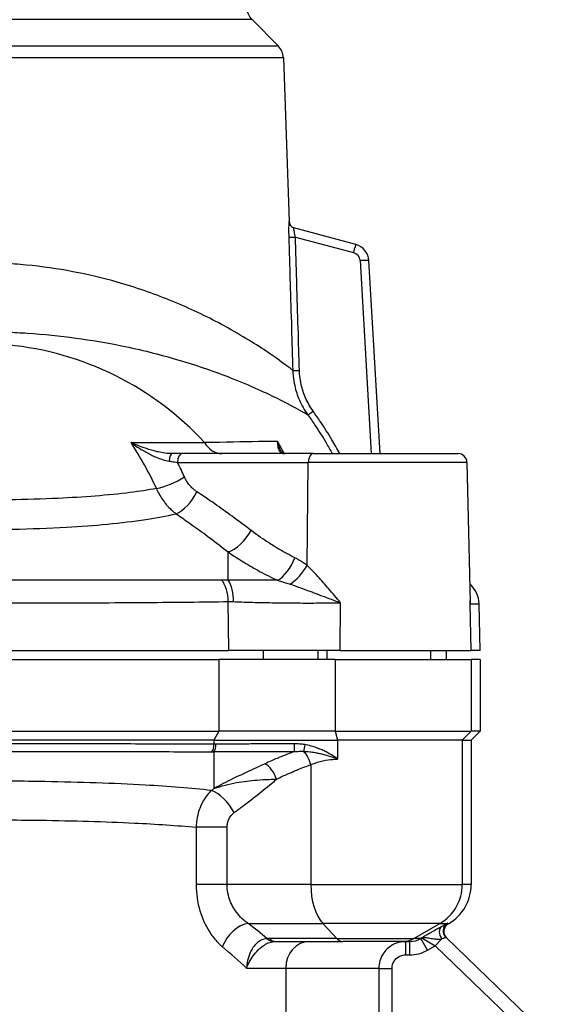
# Model space of a CAD drawing. Units: millimetres. Extents: x 38329 to 76854, y 28492 to 39075.
# Drawn here: x 45228 to 45288, y 37421 to 37531 of the extents above; entities that cross this region are included whole.
import ezdxf

# ---------------------------------------------------------------- set-up
doc = ezdxf.new("R2010")
doc.units = ezdxf.units.MM

msp = doc.modelspace()

# ---------------------------------------------------------------- linework, layer by layer
for p, q in [((45254.3, 37531.17), (45193.25, 37531.17)), ((45254.3, 37531.17), (45257.21, 37528.25)), ((45190.33, 37528.25), (45257.21, 37528.25)), ((45257.8, 37526.9), (45189.74, 37526.9)), ((45257.8, 37526.9), (45258.44, 37508.61)), ((45265.88, 37506.07), (45258.98, 37507.91)), ((45259.14, 37506.89), (45265.62, 37505.16)), ((45266.36, 37504.25), (45267.6, 37482.69)), ((45268.6, 37482.69), (45267.35, 37504.25)), ((45240.79, 37483.92), (45249, 37483.92)), ((45261.12, 37482.69), (45246.51, 37482.69)), ((45261.12, 37482.69), (45277.29, 37482.69)), ((45245.97, 37481.71), (45260.58, 37481.71)), ((45260.44, 37470.21), (45260.58, 37481.71)), ((45278.29, 37481.71), (45260.58, 37481.71)), ((45278.29, 37481.71), (45278.65, 37466.1)), ((45251.63, 37468.55), (45251.63, 37471.71)), ((45251.72, 37460.69), (45251.65, 37466.16)), ((45264.15, 37460.69), (45264.18, 37466.03)), ((45278.77, 37460.69), (45278.65, 37465.92)), ((45278.65, 37465.92), (45279.65, 37465.92)), ((45279.77, 37460.69), (45279.65, 37465.92)), ((45195.82, 37460.69), (45251.72, 37460.69)), ((45264.15, 37460.69), (45251.72, 37460.69)), ((45255.54, 37460.69), (45255.54, 37459.69)), ((45261.7, 37459.69), (45261.7, 37460.69)), ((45262.69, 37459.69), (45262.69, 37460.69)), ((45264.15, 37460.69), (45278.77, 37460.69)), ((45274.27, 37459.69), (45274.27, 37460.69)), ((45276.02, 37459.69), (45276.02, 37460.69)), ((45279.77, 37460.69), (45278.77, 37460.69)), ((45196.95, 37459.69), (45250.59, 37459.69)), ((45263.59, 37459.69), (45250.59, 37459.69)), ((45250.59, 37459.69), (45250.59, 37451.69)), ((45263.59, 37459.69), (45278.77, 37459.69)), ((45263.59, 37459.69), (45263.59, 37451.69)), ((45279.77, 37459.69), (45278.77, 37459.69)), ((45278.77, 37459.69), (45278.77, 37451.69)), ((45279.77, 37459.69), (45279.77, 37451.69)), ((45196.95, 37451.69), (45250.59, 37451.69)), ((45250.59, 37451.69), (45250.04, 37450.69)), ((45263.59, 37451.69), (45250.59, 37451.69)), ((45263.59, 37451.69), (45263.86, 37450.69)), ((45263.59, 37451.69), (45278.77, 37451.69)), ((45278.77, 37451.69), (45277.77, 37450.69)), ((45278.77, 37450.69), (45279.77, 37451.69)), ((45279.77, 37451.69), (45278.77, 37451.69)), ((45250.04, 37450.69), (45197.5, 37450.69)), ((45250.04, 37450.69), (45250.04, 37450.22)), ((45250.04, 37450.69), (45263.86, 37450.69)), ((45263.86, 37450.69), (45263.86, 37448.56)), ((45277.77, 37450.69), (45263.86, 37450.69)), ((45277.77, 37450.69), (45277.77, 37434.54)), ((45277.77, 37450.69), (45278.77, 37450.69)), ((45278.77, 37450.69), (45278.77, 37434.54)), ((45250.04, 37449.4), (45250.04, 37445.27)), ((45260.86, 37447.94), (45260.86, 37434.54)), ((45248.06, 37440.95), (45248.06, 37434.54)), ((45251.52, 37440.95), (45248.06, 37440.95)), ((45251.52, 37434.54), (45251.52, 37440.95)), ((45251.52, 37434.54), (45248.06, 37434.54)), ((45260.86, 37434.54), (45251.52, 37434.54)), ((45260.86, 37434.54), (45277.77, 37434.54)), ((45278.77, 37434.54), (45277.77, 37434.54)), ((45253.87, 37430.21), (45262.2, 37430.21)), ((45275.27, 37430.21), (45262.2, 37430.21)), ((45263.77, 37428.53), (45262.2, 37430.21)), ((45272.35, 37428.53), (45275.27, 37430.21)), ((45275.27, 37430.21), (45276.11, 37430.21)), ((45276.21, 37430.17), (45276.17, 37430.21)), ((45276.17, 37430.21), (45276.27, 37430.21)), ((45276.21, 37430.17), (45276.27, 37430.21)), ((45263.77, 37428.53), (45256.26, 37428.53)), ((45256.93, 37428.19), (45264.44, 37428.19)), ((45263.77, 37428.53), (45272.35, 37428.53)), ((45271.1, 37428.19), (45264.44, 37428.19)), ((45271.1, 37428.19), (45271.89, 37428.19)), ((45271.45, 37428.19), (45271.45, 37426.69)), ((45271.89, 37428.19), (45271.89, 37426.69)), ((45273.14, 37428.53), (45272.35, 37428.53)), ((45273.25, 37428.59), (45273.14, 37428.53)), ((45273.89, 37427.23), (45273.14, 37428.53)), ((45273.25, 37428.59), (45274.75, 37427.72)), ((45275.49, 37428.49), (45274.75, 37427.72)), ((45287.86, 37417.15), (45275.96, 37428.64)), ((45273.89, 37427.23), (45274.75, 37427.72)), ((45274.75, 37427.72), (45288.27, 37414.66)), ((45271.45, 37426.69), (45271.89, 37426.69)), ((45258.07, 37425.19), (45253.7, 37425.19)), ((45268.45, 37425.19), (45258.07, 37425.19)), ((45258.07, 37425.19), (45258.07, 37331.55)), ((45268.45, 37425.19), (45269.94, 37425.19)), ((45268.45, 37425.19), (45268.45, 37412.38)), ((45269.94, 37416.53), (45269.94, 37425.19))]:
    msp.add_line(p, q)
for centre, radius, start, end in [((45255.71, 37532.58), 2, 184.2892, 225), ((45255.8, 37526.83), 2, 2, 45), ((45259.19, 37508.63), 0.75, 182, 255), ((45265.36, 37504.13), 2, 3.3, 75), ((45265.36, 37504.19), 1, 3.3, 75), ((45223.77, 37460.69), 34.3, 42.6296, 84.5163), ((45277.29, 37481.69), 1, 1.3, 90)]:
    msp.add_arc(centre, radius, start, end)
for centre, major_axis, ratio, start_param, end_param in [((45259.17, 37508.64), (-0.194, -0.724), 0.999627, 5.009002, 6.283185), ((45259.14, 37506.93), (-0.75, -0.023), 0.057537, 0.075685, 1.569033), ((45265.62, 37505.1), (0.259, 0.966), 0.014922, 0, 1.515165), ((45266.36, 37504.19), (0.998, 0.058), 0.057469, 0, 1.567483), ((45259.59, 37492.01), (-0.75, -0.022), 0.057539, 0.098606, 1.569105), ((45261.12, 37487.48), (-0.61, -0.436), 0.046868, 0.043677, 1.537332), ((45216.29, 37461.01), (-1.55, -36.71), 0.843121, 2.111586, 2.279767), ((45250.93, 37485.69), (0, -3), 0.795949, 5.344707, 6.283185), ((45245.37, 37481.69), (0, 1), 0.331245, 0, 1.404424), ((45246.51, 37481.69), (0, 1), 0.537383, 0, 1.548107), ((45261.12, 37481.69), (0, 1), 0.537383, 0, 1.548107), ((45217.33, 37460.96), (1.67, 39.52), 0.843121, 5.253179, 5.300423), ((45245.14, 37480.17), (-2.73, -1.24), 0.276827, 0.862777, 2.071155), ((45246.53, 37478.5), (1.66, 2.5), 0.479204, 3.727675, 4.994035), ((45252.59, 37474.17), (1.83, 2.38), 0.462409, 3.705355, 5.027091), ((45257.47, 37471.12), (1.35, 2.68), 0.502338, 3.753798, 4.936116), ((45258.83, 37470.28), (1.8, 2.4), 0.465686, 4.027648, 5.021077), ((45249.97, 37466.1), (-0.04, 3), 0.559171, 4.726784, 5.672213), ((45250.67, 37466.09), (-0.11, -3), 0.5216, 1.612283, 2.552825), ((45276.65, 37465.85), (3, 0), 0.999804, 0.022689, 0.86354), ((45249.5, 37450.22), (0.005, 1), 0.547352, 3.746345, 4.715071), ((45249.73, 37450.22), (0.013, -1), 0.534185, 0.596999, 1.563986), ((45259.03, 37450.27), (0, 1), 0.017594, 3.665257, 4.712384), ((45260.23, 37450.18), (-0.156, -0.988), 0.048558, 4.720045, 5.577584), ((45259.78, 37447.94), (-0.66, 1.89), 0.515144, 4.532927, 5.426439), ((45255.96, 37446.32), (0.88, -1.79), 0.496173, 1.330796, 2.532008), ((45250.69, 37442.59), (-1.78, 2.41), 0.455906, 4.387047, 5.719015), ((45263.55, 37434.54), (0, 5), 0.537383, 1.570796, 2.617994), ((45272.77, 37434.54), (0, 5), 0.999804, 3.665191, 4.712389), ((45273.77, 37434.54), (5, 0), 0.999804, 5.235988, 6.283185), ((45253.06, 37427.61), (-1.84, -2.37), 0.603863, 3.699028, 5.151344), ((45224.58, 37424.44), (-41.7, 16.4), 0.43394, 4.045644, 4.11666), ((45275.98, 37429), (-0.492, 0.871), 0.692602, 0.013719, 1.773768), ((45273.9, 37428.93), (2.25, 1.3), 0.009512, 0.174883, 0.787287), ((45276.61, 37429.35), (-0.453, 0.892), 0.983492, 0.054712, 1.898833), ((45276.65, 37429.36), (-0.695, -0.719), 0.999946, 4.438447, 6.283185), ((45276.67, 37429.35), (-0.695, -0.719), 0.999947, 4.433066, 6.283185), ((45276.71, 37429.31), (-0.719, 0.695), 0.999947, 6.003862, 7.853982), ((45271.29, 37434.54), (6.28, -4.98), 0.077849, 5.656251, 5.661633), ((45256.63, 37430.68), (0.22, -2.49), 0.63102, 5.708523, 6.229128), ((45256.93, 37430.69), (0, -2.5), 0.537383, 5.759587, 6.283185), ((45260.68, 37425.19), (0, 3), 0.872663, 0, 1.570796), ((45264.44, 37430.69), (0, -2.5), 0.537383, 5.759587, 6.283185), ((45271.1, 37430.69), (0, -2.5), 0.999804, 0, 0.523599), ((45271.89, 37430.69), (2.5, 0), 0.999569, 4.712389, 5.235988), ((45274.4, 37428.06), (1.56, 0.58), 0.013966, 0.178832, 0.791237), ((45223.77, 37421.84), (38.53, -16.92), 0.457047, 0.90304, 1.004065), ((45271.89, 37430.69), (4, 0), 0.999804, 4.712389, 5.235988)]:
    msp.add_ellipse(centre, major_axis=major_axis, ratio=ratio, start_param=start_param, end_param=end_param)
for points, knots in [([(45258.43, 37508.61), (45258.42, 37508.61), (45258.42, 37508.6), (45258.41, 37508.55), (45258.41, 37508.48), (45258.39, 37508.25), (45258.39, 37508.05), (45258.38, 37507.54), (45258.39, 37507.23), (45258.4, 37506.91)], [0, 0, 0, 0, 0.0335732, 0.0335732, 0.0872904, 0.0872904, 0.1732378, 0.1732378, 0.2685858, 0.2685858, 0.2685858, 0.2685858]), ([(45258.44, 37508.61), (45258.44, 37508.61), (45258.43, 37508.61), (45258.43, 37508.61), (45258.43, 37508.61), (45258.43, 37508.61)], [0, 0, 0, 0, 0.02479264, 0.02479264, 0.02639382, 0.02639382, 0.02639382, 0.02639382]), ([(45259.14, 37506.89), (45259.1, 37507.08), (45259.06, 37507.27), (45259.01, 37507.58), (45258.99, 37507.7), (45258.98, 37507.84), (45258.98, 37507.87), (45258.98, 37507.91), (45258.98, 37507.91), (45258.98, 37507.91)], [-0.2685858, -0.2685858, -0.2685858, -0.2685858, -0.1732378, -0.1732378, -0.0872904, -0.0872904, -0.0335732, -0.0335732, 0, 0, 0, 0]), ([(45258.4, 37506.91), (45258.42, 37506.25), (45258.44, 37505.6), (45258.49, 37503.89), (45258.52, 37502.84), (45258.6, 37500.1), (45258.66, 37498.41), (45258.75, 37495.15), (45258.8, 37493.57), (45258.85, 37491.99)], [0.981814, 0.981814, 0.981814, 0.981814, 0.98436348, 0.98436348, 0.98844265, 0.98844265, 0.99496931, 0.99496931, 1.00104693, 1.00104693, 1.00104693, 1.00104693]), ([(45259.59, 37491.97), (45259.55, 37493.55), (45259.5, 37495.13), (45259.4, 37498.4), (45259.35, 37500.08), (45259.27, 37502.82), (45259.24, 37503.87), (45259.19, 37505.58), (45259.16, 37506.24), (45259.14, 37506.89)], [-1.00104693, -1.00104693, -1.00104693, -1.00104693, -0.99496931, -0.99496931, -0.98844265, -0.98844265, -0.98436348, -0.98436348, -0.981814, -0.981814, -0.981814, -0.981814]), ([(45258.85, 37491.99), (45258.69, 37492.11), (45258.44, 37492.3), (45257.5, 37493), (45256.66, 37493.61), (45254.93, 37494.76), (45254.16, 37495.24), (45252.46, 37496.26), (45251.52, 37496.8), (45248.88, 37498.19), (45247.07, 37499.04), (45243.28, 37500.57), (45241.31, 37501.26), (45237.64, 37502.3), (45236, 37502.69), (45232.6, 37503.34), (45230.85, 37503.59), (45228.24, 37503.84), (45227.4, 37503.9), (45226.56, 37503.95)], [-10.930025, -10.930025, -10.930025, -10.930025, -10.466949, -10.466949, -9.711162, -9.711162, -9.229122, -9.229122, -8.747081, -8.747081, -7.975816, -7.975816, -7.265262, -7.265262, -6.721662, -6.721662, -6.178062, -6.178062, -5.92214, -5.92214, -5.92214, -5.92214]), ([(45226.97, 37496.27), (45227.72, 37496.24), (45228.47, 37496.2), (45231.05, 37496.03), (45232.86, 37495.84), (45236.37, 37495.37), (45238.08, 37495.08), (45241.9, 37494.3), (45243.96, 37493.78), (45247.95, 37492.61), (45249.86, 37491.96), (45252.66, 37490.87), (45253.66, 37490.46), (45255.48, 37489.65), (45256.29, 37489.27), (45258.15, 37488.36), (45259.05, 37487.87), (45260.07, 37487.3), (45260.35, 37487.14), (45260.51, 37487.05)], [5.954565, 5.954565, 5.954565, 5.954565, 6.178062, 6.178062, 6.721662, 6.721662, 7.265262, 7.265262, 7.975816, 7.975816, 8.747081, 8.747081, 9.229122, 9.229122, 9.711162, 9.711162, 10.466949, 10.466949, 10.945395, 10.945395, 10.945395, 10.945395]), ([(45258.85, 37491.99), (45258.85, 37491.77), (45258.87, 37491.55), (45258.93, 37490.98), (45258.98, 37490.63), (45259.19, 37489.73), (45259.36, 37489.2), (45259.84, 37488.1), (45260.15, 37487.55), (45260.51, 37487.05)], [0, 0, 0, 0, 0.060476, 0.060476, 0.1572376, 0.1572376, 0.3120562, 0.3120562, 0.4838081, 0.4838081, 0.4838081, 0.4838081]), ([(45261.12, 37487.44), (45260.79, 37487.91), (45260.5, 37488.41), (45260.06, 37489.41), (45259.9, 37489.9), (45259.72, 37490.72), (45259.67, 37491.04), (45259.61, 37491.57), (45259.6, 37491.77), (45259.59, 37491.97)], [-0.4838081, -0.4838081, -0.4838081, -0.4838081, -0.3120562, -0.3120562, -0.1572376, -0.1572376, -0.060476, -0.060476, 0, 0, 0, 0]), ([(45260.51, 37487.05), (45260.79, 37486.66), (45261.06, 37486.26), (45261.76, 37485.22), (45262.17, 37484.57), (45262.8, 37483.5), (45263.03, 37483.1), (45263.26, 37482.69)], [0, 0, 0, 0, 0.1467423, 0.1467423, 0.3815299, 0.3815299, 0.5231836, 0.5231836, 0.5231836, 0.5231836]), ([(45264.09, 37482.69), (45263.81, 37483.22), (45263.51, 37483.73), (45262.81, 37484.92), (45262.39, 37485.58), (45261.68, 37486.64), (45261.4, 37487.04), (45261.12, 37487.44)], [-0.5597476, -0.5597476, -0.5597476, -0.5597476, -0.3815299, -0.3815299, -0.1467423, -0.1467423, 0, 0, 0, 0]), ([(45245.37, 37482.69), (45245.12, 37482.69), (45244.85, 37482.71), (45244.33, 37482.78), (45244.09, 37482.82), (45243.68, 37482.91), (45243.53, 37482.95), (45243.28, 37483.02), (45243.18, 37483.04), (45242.89, 37483.13), (45242.7, 37483.19), (45242.19, 37483.35), (45241.88, 37483.47), (45241.31, 37483.69), (45241.05, 37483.8), (45240.79, 37483.92)], [0, 0, 0, 0, 0.0950687, 0.0950687, 0.1807644, 0.1807644, 0.2343243, 0.2343243, 0.2677992, 0.2677992, 0.334749, 0.334749, 0.4418687, 0.4418687, 0.5355984, 0.5355984, 0.5355984, 0.5355984]), ([(45240.79, 37483.92), (45241.03, 37483.75), (45241.27, 37483.58), (45241.79, 37483.24), (45242.08, 37483.07), (45242.54, 37482.81), (45242.72, 37482.71), (45242.99, 37482.57), (45243.08, 37482.53), (45243.31, 37482.42), (45243.46, 37482.35), (45243.83, 37482.19), (45244.06, 37482.11), (45244.55, 37481.95), (45244.8, 37481.89), (45245.04, 37481.86)], [-0.5355984, -0.5355984, -0.5355984, -0.5355984, -0.4418687, -0.4418687, -0.334749, -0.334749, -0.2677992, -0.2677992, -0.2343243, -0.2343243, -0.1807644, -0.1807644, -0.0950687, -0.0950687, 0, 0, 0, 0]), ([(45257.15, 37484.06), (45256.49, 37484.05), (45255.78, 37484.04), (45253.29, 37484), (45251.28, 37483.96), (45249, 37483.92)], [7.792048, 7.792048, 7.792048, 7.792048, 8.323942, 8.323942, 9.513076, 9.513076, 9.513076, 9.513076]), ([(45257.15, 37484.06), (45257.13, 37483.79), (45257.14, 37483.55), (45257.25, 37483.16), (45257.33, 37483), (45257.54, 37482.81), (45257.64, 37482.76), (45257.83, 37482.7), (45257.91, 37482.69), (45258, 37482.69)], [-0.0010498, -0.0010498, -0.0010498, -0.0010498, 0.1885153, 0.1885153, 0.3593909, 0.3593909, 0.4661881, 0.4661881, 0.5329364, 0.5329364, 0.5329364, 0.5329364]), ([(45257.88, 37482.7), (45257.73, 37482.99), (45257.58, 37483.27), (45257.34, 37483.72), (45257.24, 37483.89), (45257.15, 37484.06)], [0.3491048, 0.3491048, 0.3491048, 0.3491048, 0.4547651, 0.4547651, 0.5195161, 0.5195161, 0.5195161, 0.5195161]), ([(45257.53, 37482.99), (45257.52, 37483), (45257.52, 37483.02), (45257.35, 37483.34), (45257.23, 37483.69), (45257.15, 37484.06)], [-0.198012, -0.198012, -0.198012, -0.198012, -0.1885153, -0.1885153, 0.0010498, 0.0010498, 0.0010498, 0.0010498]), ([(45246.51, 37482.69), (45246.38, 37482.69), (45246.25, 37482.69), (45246, 37482.69), (45245.88, 37482.69), (45245.68, 37482.69), (45245.6, 37482.69), (45245.47, 37482.69), (45245.42, 37482.69), (45245.37, 37482.69)], [0, 0, 0, 0, 0.0449358, 0.0449358, 0.0854413, 0.0854413, 0.1107573, 0.1107573, 0.1265797, 0.1265797, 0.1265797, 0.1265797]), ([(45258, 37482.69), (45257.94, 37482.69), (45257.89, 37482.7), (45257.81, 37482.72), (45257.78, 37482.73), (45257.73, 37482.76), (45257.7, 37482.77), (45257.66, 37482.81), (45257.63, 37482.84), (45257.58, 37482.9), (45257.56, 37482.94), (45257.53, 37482.99)], [-0.5329364, -0.5329364, -0.5329364, -0.5329364, -0.4659515, -0.4659515, -0.3989666, -0.3989666, -0.3319817, -0.3319817, -0.2649968, -0.2649968, -0.198012, -0.198012, -0.198012, -0.198012]), ([(45245.04, 37481.86), (45245.09, 37481.85), (45245.13, 37481.85), (45245.23, 37481.83), (45245.29, 37481.82), (45245.46, 37481.8), (45245.56, 37481.78), (45245.76, 37481.75), (45245.87, 37481.73), (45245.97, 37481.71)], [-0.1265797, -0.1265797, -0.1265797, -0.1265797, -0.1107573, -0.1107573, -0.0854413, -0.0854413, -0.0449358, -0.0449358, 0, 0, 0, 0]), ([(45248.15, 37478.43), (45248.04, 37478.5), (45247.94, 37478.57), (45247.75, 37478.72), (45247.67, 37478.8), (45247.53, 37478.94), (45247.48, 37478.99), (45247.41, 37479.08), (45247.38, 37479.11), (45247.29, 37479.22), (45247.23, 37479.29), (45247.09, 37479.49), (45247.01, 37479.61), (45246.86, 37479.86), (45246.8, 37479.98), (45246.75, 37480.1)], [-0.2396256, -0.2396256, -0.2396256, -0.2396256, -0.1970921, -0.1970921, -0.158752, -0.158752, -0.1347894, -0.1347894, -0.1198128, -0.1198128, -0.0898596, -0.0898596, -0.0419345, -0.0419345, 0, 0, 0, 0]), ([(45243.62, 37478.79), (45242.7, 37478.62), (45241.72, 37478.47), (45238.21, 37478.03), (45235.48, 37477.82), (45230.88, 37477.61), (45229.06, 37477.55), (45226.07, 37477.5), (45224.92, 37477.5), (45221.48, 37477.5), (45219.16, 37477.53), (45213.29, 37477.73), (45209.82, 37477.96), (45205.75, 37478.48), (45204.81, 37478.62), (45203.92, 37478.79)], [-5.825336, -5.825336, -5.825336, -5.825336, -5.395708, -5.395708, -4.346087, -4.346087, -3.690074, -3.690074, -3.280066, -3.280066, -2.460049, -2.460049, -1.148023, -1.148023, -0.734795, -0.734795, -0.734795, -0.734795]), ([(45243.62, 37478.79), (45243.71, 37478.58), (45243.81, 37478.38), (45244.04, 37477.97), (45244.17, 37477.76), (45244.4, 37477.43), (45244.49, 37477.31), (45244.62, 37477.13), (45244.67, 37477.07), (45244.8, 37476.92), (45244.87, 37476.83), (45245.08, 37476.61), (45245.21, 37476.48), (45245.5, 37476.22), (45245.66, 37476.09), (45245.82, 37475.97)], [0, 0, 0, 0, 0.0419345, 0.0419345, 0.0898596, 0.0898596, 0.1198128, 0.1198128, 0.1347894, 0.1347894, 0.158752, 0.158752, 0.1970921, 0.1970921, 0.2396256, 0.2396256, 0.2396256, 0.2396256]), ([(45254.2, 37474.1), (45253.5, 37474.64), (45252.79, 37475.17), (45251.44, 37476.16), (45250.79, 37476.62), (45249.73, 37477.36), (45249.33, 37477.64), (45248.66, 37478.09), (45248.4, 37478.26), (45248.15, 37478.43)], [-0.8435783, -0.8435783, -0.8435783, -0.8435783, -0.544108, -0.544108, -0.2741629, -0.2741629, -0.1054473, -0.1054473, 0, 0, 0, 0]), ([(45201.73, 37475.97), (45202.75, 37475.74), (45203.84, 37475.54), (45208.36, 37474.84), (45212.18, 37474.53), (45218.66, 37474.26), (45221.23, 37474.21), (45225.04, 37474.21), (45226.32, 37474.22), (45229.62, 37474.29), (45231.64, 37474.36), (45236.72, 37474.65), (45239.72, 37474.93), (45243.63, 37475.52), (45244.76, 37475.73), (45245.82, 37475.97)], [0.70857, 0.70857, 0.70857, 0.70857, 1.148023, 1.148023, 2.460049, 2.460049, 3.280066, 3.280066, 3.690074, 3.690074, 4.346087, 4.346087, 5.395708, 5.395708, 5.851561, 5.851561, 5.851561, 5.851561]), ([(45245.82, 37475.97), (45246.06, 37475.8), (45246.31, 37475.64), (45246.95, 37475.19), (45247.34, 37474.92), (45248.36, 37474.19), (45248.98, 37473.74), (45250.28, 37472.76), (45250.96, 37472.24), (45251.63, 37471.71)], [0, 0, 0, 0, 0.1054473, 0.1054473, 0.2741629, 0.2741629, 0.544108, 0.544108, 0.8435783, 0.8435783, 0.8435783, 0.8435783]), ([(45259.08, 37471.05), (45258.48, 37471.36), (45257.89, 37471.68), (45256.77, 37472.33), (45256.25, 37472.66), (45255.42, 37473.22), (45255.1, 37473.44), (45254.59, 37473.81), (45254.39, 37473.96), (45254.2, 37474.1)], [-0.6582909, -0.6582909, -0.6582909, -0.6582909, -0.4245976, -0.4245976, -0.2139446, -0.2139446, -0.0822864, -0.0822864, 0, 0, 0, 0]), ([(45251.63, 37471.71), (45251.86, 37471.55), (45252.08, 37471.4), (45252.67, 37471.01), (45253.03, 37470.78), (45253.97, 37470.19), (45254.56, 37469.86), (45255.81, 37469.18), (45256.47, 37468.85), (45257.14, 37468.54)], [0, 0, 0, 0, 0.0822864, 0.0822864, 0.2139446, 0.2139446, 0.4245976, 0.4245976, 0.6582909, 0.6582909, 0.6582909, 0.6582909]), ([(45260.44, 37470.21), (45260.29, 37470.33), (45260.13, 37470.43), (45259.83, 37470.63), (45259.68, 37470.72), (45259.44, 37470.86), (45259.35, 37470.91), (45259.2, 37470.99), (45259.14, 37471.02), (45259.08, 37471.05)], [-0.1825366, -0.1825366, -0.1825366, -0.1825366, -0.1177361, -0.1177361, -0.0593244, -0.0593244, -0.0228171, -0.0228171, 0, 0, 0, 0]), ([(45264.18, 37466.03), (45263.73, 37466.56), (45263.29, 37467.09), (45262.44, 37468.08), (45262.05, 37468.53), (45261.4, 37469.24), (45261.15, 37469.5), (45260.75, 37469.91), (45260.59, 37470.06), (45260.44, 37470.21)], [-0.6617977, -0.6617977, -0.6617977, -0.6617977, -0.4268595, -0.4268595, -0.2150842, -0.2150842, -0.0827247, -0.0827247, 0, 0, 0, 0]), ([(45250.9, 37468.57), (45248.1, 37468.56), (45245.09, 37468.56), (45238.38, 37468.54), (45234.67, 37468.54), (45228.53, 37468.54), (45226.12, 37468.54), (45222.52, 37468.54), (45221.32, 37468.54), (45218.22, 37468.54), (45216.32, 37468.54), (45211.46, 37468.54), (45208.51, 37468.55), (45202.52, 37468.56), (45199.48, 37468.56), (45196.64, 37468.57)], [-5.535091, -5.535091, -5.535091, -5.535091, -4.56645, -4.56645, -3.459432, -3.459432, -2.767546, -2.767546, -2.421602, -2.421602, -1.868093, -1.868093, -0.982479, -0.982479, 0, 0, 0, 0]), ([(45251.63, 37468.55), (45251.54, 37468.55), (45251.46, 37468.56), (45251.29, 37468.56), (45251.21, 37468.56), (45251.09, 37468.57), (45251.04, 37468.57), (45250.96, 37468.57), (45250.93, 37468.57), (45250.9, 37468.57)], [-0.08308211, -0.08308211, -0.08308211, -0.08308211, -0.05358796, -0.05358796, -0.02700168, -0.02700168, -0.01038526, -0.01038526, 0, 0, 0, 0]), ([(45257.14, 37468.54), (45257.04, 37468.54), (45256.95, 37468.54), (45256.42, 37468.54), (45256, 37468.54), (45254.92, 37468.54), (45254.27, 37468.54), (45252.94, 37468.55), (45252.27, 37468.55), (45251.63, 37468.55)], [-0.6584178, -0.6584178, -0.6584178, -0.6584178, -0.6261446, -0.6261446, -0.4830258, -0.4830258, -0.2540358, -0.2540358, 0, 0, 0, 0]), ([(45257.14, 37468.54), (45257.2, 37468.52), (45257.26, 37468.51), (45257.41, 37468.47), (45257.5, 37468.44), (45257.75, 37468.37), (45257.9, 37468.32), (45258.22, 37468.22), (45258.39, 37468.17), (45258.56, 37468.11)], [0, 0, 0, 0, 0.0228171, 0.0228171, 0.0593244, 0.0593244, 0.1177361, 0.1177361, 0.1825366, 0.1825366, 0.1825366, 0.1825366]), ([(45258.56, 37468.11), (45258.77, 37468.04), (45258.98, 37467.96), (45259.56, 37467.76), (45259.92, 37467.62), (45260.88, 37467.27), (45261.49, 37467.04), (45262.8, 37466.55), (45263.49, 37466.29), (45264.18, 37466.03)], [0, 0, 0, 0, 0.0827247, 0.0827247, 0.2150842, 0.2150842, 0.4268595, 0.4268595, 0.6617977, 0.6617977, 0.6617977, 0.6617977]), ([(45195.89, 37466.16), (45198.78, 37466.12), (45201.89, 37466.09), (45208.03, 37466.05), (45211.07, 37466.03), (45216.08, 37466.01), (45218.04, 37466.01), (45221.25, 37466.01), (45222.48, 37466.01), (45226.2, 37466.01), (45228.68, 37466.01), (45235.02, 37466.02), (45238.84, 37466.04), (45245.73, 37466.09), (45248.8, 37466.12), (45251.65, 37466.16)], [0, 0, 0, 0, 0.982479, 0.982479, 1.868093, 1.868093, 2.421602, 2.421602, 2.767546, 2.767546, 3.459432, 3.459432, 4.56645, 4.56645, 5.535091, 5.535091, 5.535091, 5.535091]), ([(45251.65, 37466.16), (45251.67, 37466.16), (45251.7, 37466.16), (45251.76, 37466.16), (45251.8, 37466.16), (45251.9, 37466.16), (45251.97, 37466.16), (45252.1, 37466.16), (45252.17, 37466.16), (45252.24, 37466.16)], [0, 0, 0, 0, 0.01038526, 0.01038526, 0.02700168, 0.02700168, 0.05358796, 0.05358796, 0.08308211, 0.08308211, 0.08308211, 0.08308211]), ([(45252.24, 37466.16), (45252.85, 37466.13), (45253.49, 37466.11), (45254.74, 37466.07), (45255.35, 37466.06), (45256.36, 37466.04), (45256.75, 37466.03), (45257.39, 37466.02), (45257.64, 37466.02), (45258.38, 37466.01), (45258.88, 37466.01), (45260.19, 37466), (45261.01, 37466), (45262.52, 37466.01), (45263.23, 37466.02), (45264, 37466.03), (45264.09, 37466.03), (45264.18, 37466.03)], [0, 0, 0, 0, 0.254036, 0.254036, 0.483026, 0.483026, 0.626145, 0.626145, 0.715594, 0.715594, 0.894492, 0.894492, 1.18073, 1.18073, 1.431188, 1.431188, 1.463153, 1.463153, 1.463153, 1.463153]), ([(45250.04, 37450.22), (45247.31, 37450.23), (45244.36, 37450.24), (45238.52, 37450.26), (45235.66, 37450.26), (45230.95, 37450.27), (45229.11, 37450.27), (45226.1, 37450.27), (45224.94, 37450.27), (45221.45, 37450.27), (45219.12, 37450.27), (45213.18, 37450.26), (45209.58, 37450.26), (45203.1, 37450.24), (45200.2, 37450.23), (45197.5, 37450.22)], [0, 0, 0, 0, 0.960406, 0.960406, 1.826125, 1.826125, 2.367199, 2.367199, 2.70537, 2.70537, 3.381713, 3.381713, 4.463861, 4.463861, 5.41074, 5.41074, 5.41074, 5.41074]), ([(45250.27, 37450.22), (45250.26, 37450.22), (45250.25, 37450.22), (45250.22, 37450.22), (45250.21, 37450.22), (45250.17, 37450.22), (45250.15, 37450.22), (45250.1, 37450.22), (45250.07, 37450.22), (45250.04, 37450.22)], [0, 0, 0, 0, 0.00351514, 0.00351514, 0.00913936, 0.00913936, 0.01813812, 0.01813812, 0.02812111, 0.02812111, 0.02812111, 0.02812111]), ([(45259.05, 37450.27), (45258.5, 37450.27), (45257.95, 37450.27), (45256.92, 37450.27), (45256.42, 37450.26), (45255.64, 37450.26), (45255.33, 37450.26), (45254.85, 37450.26), (45254.66, 37450.26), (45254.11, 37450.25), (45253.74, 37450.25), (45252.8, 37450.25), (45252.23, 37450.24), (45251.2, 37450.23), (45250.72, 37450.22), (45250.27, 37450.22)], [0, 0, 0, 0, 0.1739039, 0.1739039, 0.3306623, 0.3306623, 0.4286363, 0.4286363, 0.4898701, 0.4898701, 0.6123376, 0.6123376, 0.8082856, 0.8082856, 0.9797402, 0.9797402, 0.9797402, 0.9797402]), ([(45260.18, 37450.18), (45260.14, 37450.18), (45260.09, 37450.19), (45259.97, 37450.21), (45259.89, 37450.22), (45259.7, 37450.24), (45259.58, 37450.25), (45259.32, 37450.27), (45259.18, 37450.27), (45259.05, 37450.27)], [0, 0, 0, 0, 0.0150647, 0.0150647, 0.0391682, 0.0391682, 0.0777337, 0.0777337, 0.1205174, 0.1205174, 0.1205174, 0.1205174]), ([(45263.86, 37448.56), (45263.67, 37448.7), (45263.47, 37448.83), (45263.04, 37449.1), (45262.81, 37449.24), (45262.42, 37449.44), (45262.27, 37449.51), (45262.04, 37449.62), (45261.96, 37449.65), (45261.76, 37449.73), (45261.63, 37449.78), (45261.3, 37449.9), (45261.1, 37449.97), (45260.66, 37450.09), (45260.42, 37450.14), (45260.18, 37450.18)], [-0.0010531, -0.0010531, -0.0010531, -0.0010531, 0.0739412, 0.0739412, 0.159649, 0.159649, 0.2132164, 0.2132164, 0.2400001, 0.2400001, 0.2828539, 0.2828539, 0.3514202, 0.3514202, 0.4274858, 0.4274858, 0.4274858, 0.4274858]), ([(45197.74, 37449.39), (45200.42, 37449.39), (45203.3, 37449.4), (45209.73, 37449.4), (45213.29, 37449.4), (45219.17, 37449.4), (45221.47, 37449.4), (45224.92, 37449.4), (45226.07, 37449.4), (45229.05, 37449.4), (45230.87, 37449.4), (45235.54, 37449.4), (45238.37, 37449.4), (45244.16, 37449.4), (45247.08, 37449.39), (45249.8, 37449.39)], [-5.41074, -5.41074, -5.41074, -5.41074, -4.463861, -4.463861, -3.381713, -3.381713, -2.70537, -2.70537, -2.367199, -2.367199, -1.826125, -1.826125, -0.960406, -0.960406, 0, 0, 0, 0]), ([(45249.8, 37449.39), (45249.83, 37449.39), (45249.86, 37449.39), (45249.91, 37449.39), (45249.94, 37449.39), (45249.98, 37449.39), (45250, 37449.39), (45250.02, 37449.39), (45250.03, 37449.39), (45250.04, 37449.4)], [-0.02812111, -0.02812111, -0.02812111, -0.02812111, -0.01813812, -0.01813812, -0.00913936, -0.00913936, -0.00351514, -0.00351514, 0, 0, 0, 0]), ([(45250.04, 37449.4), (45250.51, 37449.4), (45250.99, 37449.4), (45252.04, 37449.4), (45252.63, 37449.4), (45253.59, 37449.4), (45253.97, 37449.4), (45254.53, 37449.4), (45254.72, 37449.4), (45255.22, 37449.4), (45255.53, 37449.4), (45256.34, 37449.4), (45256.85, 37449.4), (45257.91, 37449.4), (45258.48, 37449.4), (45259.04, 37449.4)], [-0.9797402, -0.9797402, -0.9797402, -0.9797402, -0.8082856, -0.8082856, -0.6123376, -0.6123376, -0.4898701, -0.4898701, -0.4286363, -0.4286363, -0.3306623, -0.3306623, -0.1739039, -0.1739039, 0, 0, 0, 0]), ([(45259.04, 37449.4), (45258.78, 37449.31), (45258.53, 37449.22), (45258.1, 37449.05), (45257.93, 37448.99), (45257.68, 37448.88), (45257.59, 37448.85), (45257.37, 37448.76), (45257.24, 37448.7), (45256.88, 37448.56), (45256.67, 37448.46), (45256.22, 37448.26), (45255.98, 37448.15), (45255.74, 37448.04)], [0.0899821, 0.0899821, 0.0899821, 0.0899821, 0.1805721, 0.1805721, 0.2407628, 0.2407628, 0.2708581, 0.2708581, 0.3190107, 0.3190107, 0.3960548, 0.3960548, 0.4815256, 0.4815256, 0.4815256, 0.4815256]), ([(45259.04, 37449.4), (45259.17, 37449.41), (45259.29, 37449.42), (45259.52, 37449.43), (45259.64, 37449.44), (45259.82, 37449.44), (45259.89, 37449.44), (45260, 37449.43), (45260.04, 37449.43), (45260.08, 37449.43)], [-0.1205174, -0.1205174, -0.1205174, -0.1205174, -0.0777337, -0.0777337, -0.0391682, -0.0391682, -0.0150647, -0.0150647, 0, 0, 0, 0]), ([(45260.08, 37449.43), (45260.3, 37449.42), (45260.53, 37449.41), (45260.95, 37449.36), (45261.15, 37449.33), (45261.48, 37449.28), (45261.6, 37449.25), (45261.81, 37449.21), (45261.88, 37449.19), (45262.12, 37449.14), (45262.28, 37449.1), (45262.69, 37448.98), (45262.94, 37448.9), (45263.41, 37448.73), (45263.64, 37448.65), (45263.86, 37448.56)], [-0.4274858, -0.4274858, -0.4274858, -0.4274858, -0.3514202, -0.3514202, -0.2828539, -0.2828539, -0.2400001, -0.2400001, -0.2132164, -0.2132164, -0.159649, -0.159649, -0.0739412, -0.0739412, 0.0010531, 0.0010531, 0.0010531, 0.0010531]), ([(45255.74, 37448.04), (45255.52, 37447.94), (45255.29, 37447.83), (45254.7, 37447.56), (45254.33, 37447.39), (45253.35, 37446.93), (45252.74, 37446.65), (45251.43, 37446.01), (45250.74, 37445.65), (45250.04, 37445.27)], [-0.6425181, -0.6425181, -0.6425181, -0.6425181, -0.5619755, -0.5619755, -0.4331072, -0.4331072, -0.2269181, -0.2269181, 0.001823, 0.001823, 0.001823, 0.001823]), ([(45260.86, 37447.94), (45260.86, 37447.94), (45260.86, 37447.94), (45260.87, 37447.94), (45260.87, 37447.94), (45260.88, 37447.95), (45260.89, 37447.95), (45260.9, 37447.95), (45260.91, 37447.96), (45261.14, 37448.05), (45261.38, 37448.13), (45262, 37448.33), (45262.4, 37448.42), (45263.15, 37448.52), (45263.5, 37448.55), (45263.86, 37448.56)], [-0.0084576, -0.0084576, -0.0084576, -0.0084576, -0.0074004, -0.0074004, -0.0057089, -0.0057089, -0.0030024, -0.0030024, 0, 0, 0.0982628, 0.0982628, 0.2554833, 0.2554833, 0.3853549, 0.3853549, 0.3853549, 0.3853549]), ([(45257.03, 37446.32), (45257.26, 37446.43), (45257.48, 37446.54), (45257.9, 37446.74), (45258.11, 37446.83), (45258.44, 37446.98), (45258.56, 37447.03), (45258.77, 37447.12), (45258.85, 37447.15), (45259.09, 37447.26), (45259.25, 37447.32), (45259.66, 37447.49), (45259.92, 37447.59), (45260.41, 37447.77), (45260.63, 37447.86), (45260.86, 37447.94)], [-0.4815256, -0.4815256, -0.4815256, -0.4815256, -0.3960548, -0.3960548, -0.3190107, -0.3190107, -0.2708581, -0.2708581, -0.2407628, -0.2407628, -0.1805721, -0.1805721, -0.084267, -0.084267, 0, 0, 0, 0]), ([(45249.77, 37445.06), (45247.5, 37445.32), (45245.01, 37445.51), (45238.85, 37445.86), (45235.08, 37445.98), (45228.72, 37446.09), (45226.24, 37446.11), (45222.54, 37446.11), (45221.3, 37446.11), (45218.09, 37446.08), (45216.12, 37446.05), (45211.1, 37445.93), (45208.12, 37445.83), (45202.62, 37445.52), (45200.08, 37445.32), (45197.77, 37445.06)], [0.154823, 0.154823, 0.154823, 0.154823, 1.0889, 1.0889, 2.333357, 2.333357, 3.111143, 3.111143, 3.500036, 3.500036, 4.122264, 4.122264, 5.11783, 5.11783, 6.067464, 6.067464, 6.067464, 6.067464]), ([(45250.04, 37445.27), (45250.87, 37445.56), (45251.72, 37445.78), (45253.33, 37446.07), (45254.1, 37446.16), (45255.31, 37446.26), (45255.77, 37446.28), (45256.49, 37446.31), (45256.77, 37446.32), (45257.03, 37446.32)], [-0.001823, -0.001823, -0.001823, -0.001823, 0.2269181, 0.2269181, 0.4331072, 0.4331072, 0.5619755, 0.5619755, 0.6425181, 0.6425181, 0.6425181, 0.6425181]), ([(45252.3, 37442.59), (45252.35, 37442.62), (45252.4, 37442.66), (45252.53, 37442.75), (45252.6, 37442.81), (45252.8, 37442.96), (45252.93, 37443.05), (45253.19, 37443.25), (45253.33, 37443.35), (45253.85, 37443.76), (45254.24, 37444.06), (45255.24, 37444.85), (45255.86, 37445.34), (45256.66, 37446), (45256.85, 37446.16), (45257.03, 37446.32)], [-0.1628322, -0.1628322, -0.1628322, -0.1628322, -0.1424782, -0.1424782, -0.1099117, -0.1099117, -0.0578054, -0.0578054, 0, 0, 0.1647799, 0.1647799, 0.4284277, 0.4284277, 0.5104809, 0.5104809, 0.5104809, 0.5104809]), ([(45249.77, 37445.06), (45249.42, 37444.75), (45249.11, 37444.35), (45248.61, 37443.48), (45248.42, 37443.01), (45248.21, 37442.21), (45248.14, 37441.89), (45248.08, 37441.36), (45248.06, 37441.15), (45248.06, 37440.95)], [0, 0, 0, 0, 0.0692781, 0.0692781, 0.131726, 0.131726, 0.170756, 0.170756, 0.1951497, 0.1951497, 0.1951497, 0.1951497]), ([(45250.04, 37445.27), (45250, 37445.23), (45249.95, 37445.2), (45249.86, 37445.13), (45249.82, 37445.09), (45249.77, 37445.06)], [0.12271717, 0.12271717, 0.12271717, 0.12271717, 0.14247819, 0.14247819, 0.16283222, 0.16283222, 0.16283222, 0.16283222]), ([(45251.52, 37440.95), (45251.52, 37441.03), (45251.53, 37441.11), (45251.55, 37441.33), (45251.58, 37441.45), (45251.67, 37441.78), (45251.76, 37441.96), (45251.99, 37442.31), (45252.14, 37442.46), (45252.3, 37442.59)], [-0.1951497, -0.1951497, -0.1951497, -0.1951497, -0.170756, -0.170756, -0.131726, -0.131726, -0.0692781, -0.0692781, 0, 0, 0, 0]), ([(45199.49, 37440.95), (45201.65, 37441.16), (45204.01, 37441.31), (45209.14, 37441.56), (45211.93, 37441.64), (45216.63, 37441.73), (45218.47, 37441.76), (45221.47, 37441.78), (45222.62, 37441.78), (45226.07, 37441.78), (45228.39, 37441.77), (45234.33, 37441.68), (45237.87, 37441.58), (45243.61, 37441.31), (45245.93, 37441.15), (45248.06, 37440.95)], [-6.047474, -6.047474, -6.047474, -6.047474, -5.11783, -5.11783, -4.122264, -4.122264, -3.500036, -3.500036, -3.111143, -3.111143, -2.333357, -2.333357, -1.0889, -1.0889, -0.174814, -0.174814, -0.174814, -0.174814]), ([(45248.06, 37434.54), (45248.06, 37433.54), (45248.21, 37432.54), (45248.73, 37430.78), (45249.09, 37430.01), (45249.77, 37428.91), (45250.07, 37428.53), (45250.57, 37427.98), (45250.78, 37427.79), (45250.98, 37427.61)], [0, 0, 0, 0, 0.2993758, 0.2993758, 0.5692356, 0.5692356, 0.737898, 0.737898, 0.843312, 0.843312, 0.843312, 0.843312]), ([(45253.87, 37430.21), (45253.7, 37430.32), (45253.55, 37430.44), (45253.14, 37430.78), (45252.91, 37431.02), (45252.36, 37431.71), (45252.07, 37432.19), (45251.64, 37433.29), (45251.52, 37433.92), (45251.52, 37434.54)], [-0.843312, -0.843312, -0.843312, -0.843312, -0.737898, -0.737898, -0.5692356, -0.5692356, -0.2993758, -0.2993758, 0, 0, 0, 0]), ([(45275.48, 37429.86), (45275.37, 37429.8), (45275.26, 37429.74), (45275, 37429.59), (45274.86, 37429.51), (45274.61, 37429.37), (45274.52, 37429.31), (45274.37, 37429.23), (45274.32, 37429.2), (45274.2, 37429.13), (45274.12, 37429.09), (45273.92, 37428.97), (45273.79, 37428.9), (45273.53, 37428.75), (45273.39, 37428.67), (45273.25, 37428.59)], [-0.2853506, -0.2853506, -0.2853506, -0.2853506, -0.2352875, -0.2352875, -0.1780725, -0.1780725, -0.1423132, -0.1423132, -0.1244335, -0.1244335, -0.095826, -0.095826, -0.050054, -0.050054, 0.0007243, 0.0007243, 0.0007243, 0.0007243]), ([(45276.15, 37430.23), (45276.14, 37430.23), (45276.14, 37430.23), (45276.13, 37430.22), (45276.12, 37430.22), (45276.11, 37430.21)], [0, 0, 0, 0, 0.02543944, 0.02543944, 0.04280347, 0.04280347, 0.04280347, 0.04280347]), ([(45255.96, 37428.51), (45255.75, 37428.5), (45255.54, 37428.44), (45255.15, 37428.25), (45254.98, 37428.14), (45254.72, 37427.9), (45254.62, 37427.79), (45254.47, 37427.61), (45254.42, 37427.54), (45254.27, 37427.31), (45254.18, 37427.14), (45253.97, 37426.68), (45253.87, 37426.37), (45253.74, 37425.77), (45253.71, 37425.48), (45253.7, 37425.19)], [-0.8275845, -0.8275845, -0.8275845, -0.8275845, -0.6793186, -0.6793186, -0.5456705, -0.5456705, -0.4621404, -0.4621404, -0.4099341, -0.4099341, -0.3055215, -0.3055215, -0.1384614, -0.1384614, 0.0077162, 0.0077162, 0.0077162, 0.0077162]), ([(45253.7, 37425.19), (45253.79, 37425.45), (45253.9, 37425.71), (45254.18, 37426.25), (45254.36, 37426.52), (45254.69, 37426.93), (45254.82, 37427.08), (45255.03, 37427.29), (45255.1, 37427.36), (45255.29, 37427.52), (45255.41, 37427.61), (45255.72, 37427.83), (45255.92, 37427.94), (45256.34, 37428.11), (45256.55, 37428.17), (45256.76, 37428.18)], [-0.0077162, -0.0077162, -0.0077162, -0.0077162, 0.1384614, 0.1384614, 0.3055215, 0.3055215, 0.4099341, 0.4099341, 0.4621404, 0.4621404, 0.5456705, 0.5456705, 0.6793186, 0.6793186, 0.8275845, 0.8275845, 0.8275845, 0.8275845]), ([(45256.26, 37428.53), (45256.22, 37428.53), (45256.18, 37428.53), (45256.12, 37428.52), (45256.08, 37428.52), (45256.03, 37428.52), (45256.01, 37428.52), (45255.98, 37428.52), (45255.97, 37428.52), (45255.96, 37428.51)], [0, 0, 0, 0, 0.01319508, 0.01319508, 0.02508924, 0.02508924, 0.03252309, 0.03252309, 0.03716925, 0.03716925, 0.03716925, 0.03716925]), ([(45256.76, 37428.18), (45256.77, 37428.19), (45256.77, 37428.19), (45256.79, 37428.19), (45256.8, 37428.19), (45256.83, 37428.19), (45256.85, 37428.19), (45256.89, 37428.19), (45256.91, 37428.19), (45256.93, 37428.19)], [-0.03716925, -0.03716925, -0.03716925, -0.03716925, -0.03252309, -0.03252309, -0.02508924, -0.02508924, -0.01319508, -0.01319508, 0, 0, 0, 0]), ([(45271.45, 37428.19), (45271.26, 37428.19), (45271.06, 37428.17), (45270.56, 37428.07), (45270.26, 37427.96), (45269.55, 37427.57), (45269.17, 37427.21), (45268.61, 37426.3), (45268.45, 37425.75), (45268.45, 37425.19)], [0, 0, 0, 0, 0.0294043, 0.0294043, 0.0764511, 0.0764511, 0.151726, 0.151726, 0.2352341, 0.2352341, 0.2352341, 0.2352341]), ([(45273.25, 37428.59), (45273.34, 37428.64), (45273.45, 37428.65), (45273.72, 37428.64), (45273.86, 37428.61), (45274.1, 37428.57), (45274.19, 37428.55), (45274.34, 37428.53), (45274.4, 37428.52), (45274.56, 37428.49), (45274.67, 37428.48), (45274.93, 37428.45), (45275.07, 37428.45), (45275.3, 37428.46), (45275.4, 37428.47), (45275.49, 37428.49)], [-0.0007243, -0.0007243, -0.0007243, -0.0007243, 0.050054, 0.050054, 0.095826, 0.095826, 0.1244335, 0.1244335, 0.1423132, 0.1423132, 0.1780725, 0.1780725, 0.2352875, 0.2352875, 0.2853506, 0.2853506, 0.2853506, 0.2853506]), ([(45275.93, 37428.64), (45275.94, 37428.64), (45275.94, 37428.64), (45275.95, 37428.64), (45275.95, 37428.64), (45275.96, 37428.64)], [-0.04280347, -0.04280347, -0.04280347, -0.04280347, -0.02543944, -0.02543944, 0, 0, 0, 0]), ([(45269.94, 37425.19), (45269.94, 37425.47), (45270.02, 37425.75), (45270.3, 37426.2), (45270.49, 37426.38), (45270.85, 37426.58), (45271, 37426.63), (45271.25, 37426.68), (45271.35, 37426.69), (45271.45, 37426.69)], [-0.2352341, -0.2352341, -0.2352341, -0.2352341, -0.151726, -0.151726, -0.0764511, -0.0764511, -0.0294043, -0.0294043, 0, 0, 0, 0])]:
    msp.add_open_spline(points, degree=3, knots=knots)
for points in [[(45278.65, 37465.92), (45278.65, 37466.03), (45278.65, 37466.14), (45278.64, 37466.25)], [(45278.65, 37466.1), (45278.65, 37466.04), (45278.65, 37465.98), (45278.65, 37465.92)]]:
    msp.add_open_spline(points, degree=3)

doc.saveas('drawing.dxf')
